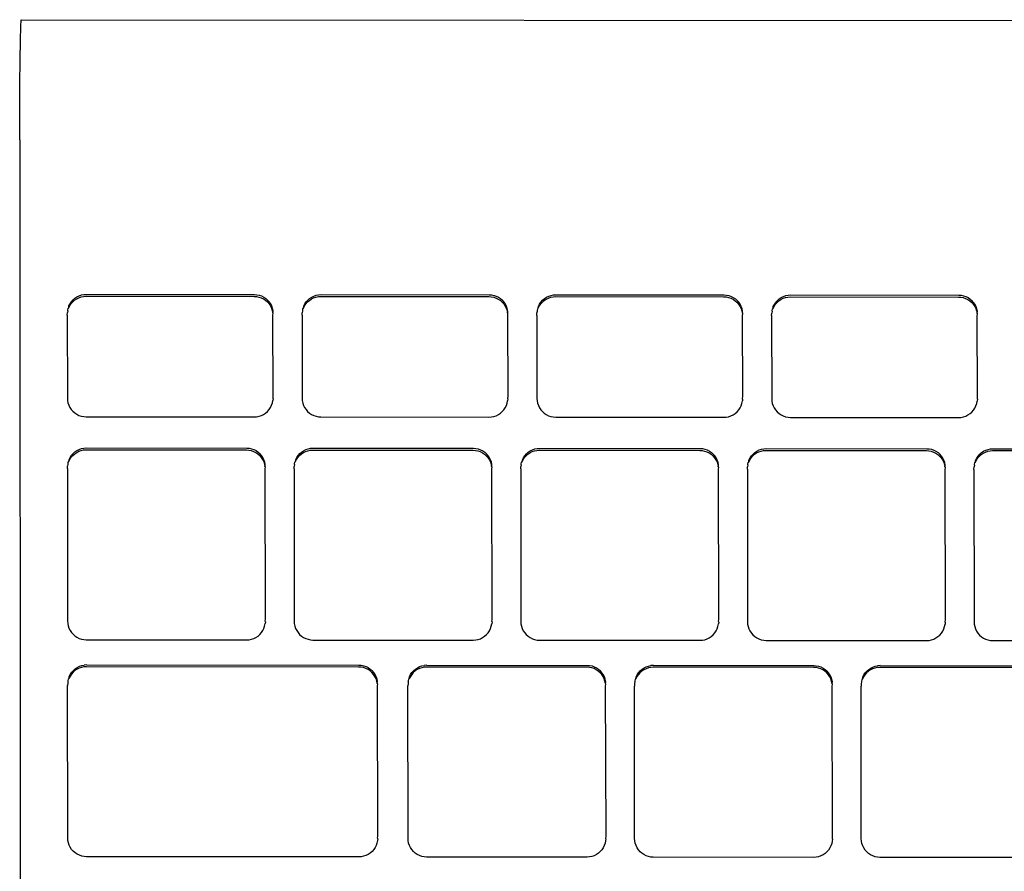
# Model space of a CAD drawing. Units: inches. Extents: x 7.8 to 76.6, y 9.5 to 28.7.
# Drawn here: x 12.6 to 15.8, y 13.7 to 16.5 of the extents above; entities that cross this region are included whole.
import ezdxf

# ---------------------------------------------------------------- set-up
doc = ezdxf.new("R2010")
doc.units = ezdxf.units.IN
doc.header["$MEASUREMENT"] = 0
doc.layers.add('Edges', color=7, linetype='Continuous')

# ---------------------------------------------------------------- blocks, each defined once
blk = doc.blocks.new('Apple Imac 21.5 Inch pl')
at = {"layer": 'Edges'}
for p, q in [((12.5935, 7.704), (12.5949, 7.7266)), ((12.5949, 7.7266), (23.5975, 7.7171)), ((12.5922, 7.6589), (12.5935, 7.704)), ((12.5912, 7.5943), (12.5922, 7.6589)), ((12.5904, 7.5146), (12.5912, 7.5943)), ((12.5899, 7.4253), (12.5904, 7.5146)), ((12.5898, 7.3323), (12.5899, 7.4253)), ((12.5898, 7.3323), (12.5937, 2.805)), ((12.7709, 6.8129), (12.7776, 6.8174)), ((12.7776, 6.8174), (12.7849, 6.821)), ((12.7841, 6.8148), (12.7917, 6.8174)), ((12.7849, 6.821), (12.7925, 6.8236)), ((12.7917, 6.8174), (12.7997, 6.819)), ((12.7925, 6.8236), (12.8005, 6.8251)), ((12.7997, 6.819), (12.8077, 6.8195)), ((12.8005, 6.8251), (12.8085, 6.8256)), ((12.8077, 6.8195), (13.359, 6.819)), ((12.8085, 6.8256), (13.3598, 6.8252)), ((13.359, 6.819), (13.367, 6.8185)), ((13.3598, 6.8252), (13.3678, 6.8246)), ((13.367, 6.8185), (13.375, 6.8169)), ((13.3678, 6.8246), (13.3758, 6.8231)), ((13.3758, 6.8231), (13.3834, 6.8205)), ((13.3834, 6.8205), (13.3907, 6.8169)), ((13.548, 6.8167), (13.5553, 6.8203)), ((13.5553, 6.8203), (13.5629, 6.8229)), ((13.5621, 6.8167), (13.57, 6.8183)), ((13.5629, 6.8229), (13.5708, 6.8245)), ((13.57, 6.8183), (13.5781, 6.8188)), ((13.5708, 6.8245), (13.5789, 6.825)), ((13.5781, 6.8188), (14.1293, 6.8184)), ((13.5789, 6.825), (14.1301, 6.8245)), ((14.1293, 6.8184), (14.1374, 6.8178)), ((14.1301, 6.8245), (14.1382, 6.824)), ((14.1374, 6.8178), (14.1453, 6.8162)), ((14.1382, 6.824), (14.1462, 6.8224)), ((14.1462, 6.8224), (14.1538, 6.8198)), ((14.1538, 6.8198), (14.1611, 6.8162)), ((14.3184, 6.8161), (14.3256, 6.8196)), ((14.3256, 6.8196), (14.3333, 6.8222)), ((14.3325, 6.8161), (14.3404, 6.8176)), ((14.3333, 6.8222), (14.3412, 6.8238)), ((14.3404, 6.8176), (14.3485, 6.8182)), ((14.3412, 6.8238), (14.3493, 6.8243)), ((14.3485, 6.8182), (14.8997, 6.8177)), ((14.3493, 6.8243), (14.9005, 6.8238)), ((14.8997, 6.8177), (14.9078, 6.8172)), ((14.9005, 6.8238), (14.9086, 6.8233)), ((14.9078, 6.8172), (14.9157, 6.8156)), ((14.9086, 6.8233), (14.9165, 6.8217)), ((14.9165, 6.8217), (14.9242, 6.8191)), ((14.9242, 6.8191), (14.9314, 6.8156)), ((15.0888, 6.8154), (15.096, 6.819)), ((15.096, 6.819), (15.1037, 6.8216)), ((15.1037, 6.8216), (15.1116, 6.8231)), ((15.1108, 6.817), (15.1189, 6.8175)), ((15.1116, 6.8231), (15.1197, 6.8237)), ((15.1189, 6.8175), (15.6701, 6.817)), ((15.1197, 6.8237), (15.6709, 6.8232)), ((15.6709, 6.8232), (15.679, 6.8226)), ((15.679, 6.8226), (15.6869, 6.8211)), ((15.6869, 6.8211), (15.6946, 6.8185)), ((15.6946, 6.8185), (15.7018, 6.8149)), ((12.7506, 6.7815), (12.7542, 6.7887)), ((12.7506, 6.7815), (12.7514, 6.7876)), ((12.7514, 6.7876), (12.755, 6.7949)), ((12.7542, 6.7887), (12.7587, 6.7954)), ((12.755, 6.7949), (12.7595, 6.8016)), ((12.7587, 6.7954), (12.764, 6.8015)), ((12.7595, 6.8016), (12.7648, 6.8076)), ((12.764, 6.8015), (12.7701, 6.8068)), ((12.7648, 6.8076), (12.7709, 6.8129)), ((12.7701, 6.8068), (12.7768, 6.8113)), ((12.7768, 6.8113), (12.7841, 6.8148)), ((13.375, 6.8169), (13.3826, 6.8143)), ((13.3826, 6.8143), (13.3899, 6.8107)), ((13.3899, 6.8107), (13.3966, 6.8062)), ((13.3907, 6.8169), (13.3974, 6.8124)), ((13.3966, 6.8062), (13.4027, 6.8009)), ((13.3974, 6.8124), (13.4035, 6.8071)), ((13.4027, 6.8009), (13.408, 6.7949)), ((13.4089, 6.801), (13.4035, 6.8071)), ((13.408, 6.7949), (13.4125, 6.7882)), ((13.4134, 6.7943), (13.4089, 6.801)), ((13.4125, 6.7882), (13.4161, 6.7809)), ((13.4169, 6.7871), (13.4134, 6.7943)), ((13.4195, 6.7794), (13.4169, 6.7871)), ((13.521, 6.7808), (13.5246, 6.7881)), ((13.521, 6.7808), (13.5218, 6.787)), ((13.5218, 6.787), (13.5254, 6.7942)), ((13.5246, 6.7881), (13.5291, 6.7948)), ((13.5254, 6.7942), (13.5299, 6.8009)), ((13.5291, 6.7948), (13.5344, 6.8008)), ((13.5299, 6.8009), (13.5352, 6.807)), ((13.5344, 6.8008), (13.5405, 6.8061)), ((13.5352, 6.807), (13.5413, 6.8123)), ((13.5405, 6.8061), (13.5472, 6.8106)), ((13.5413, 6.8123), (13.548, 6.8167)), ((13.5472, 6.8106), (13.5544, 6.8142)), ((13.5544, 6.8142), (13.5621, 6.8167)), ((14.1453, 6.8162), (14.153, 6.8136)), ((14.153, 6.8136), (14.1603, 6.8101)), ((14.1603, 6.8101), (14.167, 6.8056)), ((14.1611, 6.8162), (14.1678, 6.8117)), ((14.167, 6.8056), (14.1731, 6.8003)), ((14.1678, 6.8117), (14.1739, 6.8064)), ((14.1731, 6.8003), (14.1784, 6.7942)), ((14.1792, 6.8003), (14.1739, 6.8064)), ((14.1784, 6.7942), (14.1829, 6.7875)), ((14.1837, 6.7936), (14.1792, 6.8003)), ((14.1829, 6.7875), (14.1865, 6.7803)), ((14.1873, 6.7864), (14.1837, 6.7936)), ((14.1899, 6.7788), (14.1873, 6.7864)), ((14.2914, 6.7802), (14.2949, 6.7874)), ((14.2914, 6.7802), (14.2922, 6.7863)), ((14.2922, 6.7863), (14.2958, 6.7935)), ((14.2949, 6.7874), (14.2994, 6.7941)), ((14.2958, 6.7935), (14.3002, 6.8002)), ((14.2994, 6.7941), (14.3048, 6.8002)), ((14.3002, 6.8002), (14.3056, 6.8063)), ((14.3048, 6.8002), (14.3108, 6.8055)), ((14.3056, 6.8063), (14.3117, 6.8116)), ((14.3108, 6.8055), (14.3176, 6.8099)), ((14.3117, 6.8116), (14.3184, 6.8161)), ((14.3176, 6.8099), (14.3248, 6.8135)), ((14.3248, 6.8135), (14.3325, 6.8161)), ((14.9157, 6.8156), (14.9234, 6.813)), ((14.9234, 6.813), (14.9306, 6.8094)), ((14.9306, 6.8094), (14.9374, 6.8049)), ((14.9314, 6.8156), (14.9382, 6.8111)), ((14.9374, 6.8049), (14.9435, 6.7996)), ((14.9382, 6.8111), (14.9443, 6.8058)), ((14.9435, 6.7996), (14.9488, 6.7935)), ((14.9496, 6.7997), (14.9443, 6.8058)), ((14.9488, 6.7935), (14.9533, 6.7868)), ((14.9541, 6.793), (14.9496, 6.7997)), ((14.9533, 6.7868), (14.9569, 6.7796)), ((14.9577, 6.7857), (14.9541, 6.793)), ((14.9603, 6.7781), (14.9577, 6.7857)), ((15.0618, 6.7795), (15.0653, 6.7867)), ((15.0618, 6.7795), (15.0626, 6.7857)), ((15.0626, 6.7857), (15.0661, 6.7929)), ((15.0653, 6.7867), (15.0698, 6.7934)), ((15.0661, 6.7929), (15.0706, 6.7996)), ((15.0698, 6.7934), (15.0751, 6.7995)), ((15.0706, 6.7996), (15.076, 6.8056)), ((15.0751, 6.7995), (15.0812, 6.8048)), ((15.076, 6.8056), (15.082, 6.811)), ((15.0812, 6.8048), (15.0879, 6.8093)), ((15.082, 6.811), (15.0888, 6.8154)), ((15.0879, 6.8093), (15.0952, 6.8128)), ((15.0952, 6.8128), (15.1029, 6.8154)), ((15.1029, 6.8154), (15.1108, 6.817)), ((15.6701, 6.817), (15.6782, 6.8165)), ((15.6782, 6.8165), (15.6861, 6.8149)), ((15.6861, 6.8149), (15.6938, 6.8123)), ((15.6938, 6.8123), (15.701, 6.8088)), ((15.701, 6.8088), (15.7077, 6.8043)), ((15.7018, 6.8149), (15.7086, 6.8104)), ((15.7077, 6.8043), (15.7138, 6.7989)), ((15.7086, 6.8104), (15.7146, 6.8051)), ((15.7138, 6.7989), (15.7192, 6.7929)), ((15.72, 6.799), (15.7146, 6.8051)), ((15.7192, 6.7929), (15.7237, 6.7862)), ((15.7245, 6.7923), (15.72, 6.799)), ((15.7237, 6.7862), (15.7273, 6.7789)), ((15.7281, 6.7851), (15.7245, 6.7923)), ((15.7307, 6.7775), (15.7281, 6.7851)), ((12.7459, 6.7579), (12.7465, 6.766)), ((12.7459, 6.7579), (12.7462, 6.4859)), ((12.7473, 6.7721), (12.7465, 6.766)), ((12.7473, 6.7721), (12.748, 6.7739)), ((12.748, 6.7739), (12.7488, 6.78)), ((12.7488, 6.78), (12.7506, 6.7815)), ((13.4161, 6.7809), (13.4187, 6.7733)), ((13.4187, 6.7733), (13.4203, 6.7654)), ((13.4211, 6.7715), (13.4195, 6.7794)), ((13.4203, 6.7654), (13.4211, 6.7715)), ((13.4217, 6.7635), (13.4203, 6.7654)), ((13.4209, 6.7573), (13.4217, 6.7635)), ((13.4219, 6.4915), (13.4209, 6.7573)), ((13.5163, 6.7572), (13.5168, 6.7653)), ((13.5163, 6.7572), (13.5165, 6.4853)), ((13.5176, 6.7714), (13.5168, 6.7653)), ((13.5176, 6.7714), (13.5184, 6.7732)), ((13.5184, 6.7732), (13.5192, 6.7793)), ((13.5192, 6.7793), (13.521, 6.7808)), ((14.1865, 6.7803), (14.1891, 6.7726)), ((14.1891, 6.7726), (14.1907, 6.7647)), ((14.1915, 6.7709), (14.1899, 6.7788)), ((14.1907, 6.7647), (14.1915, 6.7709)), ((14.192, 6.7628), (14.1907, 6.7647)), ((14.1912, 6.7567), (14.192, 6.7628)), ((14.1923, 6.4908), (14.1912, 6.7567)), ((14.2867, 6.7566), (14.2872, 6.7646)), ((14.2867, 6.7566), (14.2869, 6.4846)), ((14.288, 6.7708), (14.2872, 6.7646)), ((14.288, 6.7708), (14.2888, 6.7725)), ((14.2888, 6.7725), (14.2896, 6.7787)), ((14.2896, 6.7787), (14.2914, 6.7802)), ((14.9569, 6.7796), (14.9595, 6.772)), ((14.9595, 6.772), (14.9611, 6.7641)), ((14.9619, 6.7702), (14.9603, 6.7781)), ((14.9611, 6.7641), (14.9619, 6.7702)), ((14.9624, 6.7622), (14.9611, 6.7641)), ((14.9616, 6.756), (14.9624, 6.7622)), ((14.9627, 6.4902), (14.9616, 6.756)), ((15.0571, 6.7559), (15.0576, 6.764)), ((15.0571, 6.7559), (15.0573, 6.4839)), ((15.0584, 6.7701), (15.0576, 6.764)), ((15.0584, 6.7701), (15.0592, 6.7719)), ((15.0592, 6.7719), (15.06, 6.778)), ((15.06, 6.778), (15.0618, 6.7795)), ((15.7273, 6.7789), (15.7299, 6.7713)), ((15.7299, 6.7713), (15.7314, 6.7634)), ((15.7323, 6.7695), (15.7307, 6.7775)), ((15.7314, 6.7634), (15.7323, 6.7695)), ((15.7328, 6.7615), (15.7314, 6.7634)), ((15.732, 6.7553), (15.7328, 6.7615)), ((15.733, 6.4895), (15.732, 6.7553)), ((12.7462, 6.4859), (12.7467, 6.4779)), ((12.7467, 6.4779), (12.7483, 6.47)), ((12.7483, 6.47), (12.7509, 6.4623)), ((12.7509, 6.4623), (12.7545, 6.4551)), ((13.4128, 6.4545), (13.4164, 6.4618)), ((13.4164, 6.4618), (13.419, 6.4694)), ((13.419, 6.4694), (13.4206, 6.4773)), ((13.4214, 6.4834), (13.4206, 6.4773)), ((13.4211, 6.4853), (13.4219, 6.4915)), ((13.4214, 6.4834), (13.4211, 6.4853)), ((13.5165, 6.4853), (13.5171, 6.4772)), ((13.5171, 6.4772), (13.5187, 6.4693)), ((13.5187, 6.4693), (13.5213, 6.4617)), ((13.5213, 6.4617), (13.5249, 6.4544)), ((14.1868, 6.4611), (14.1894, 6.4687)), ((14.1894, 6.4687), (14.1909, 6.4766)), ((14.1918, 6.4828), (14.1909, 6.4766)), ((14.1915, 6.4847), (14.1923, 6.4908)), ((14.1918, 6.4828), (14.1915, 6.4847)), ((14.2869, 6.4846), (14.2875, 6.4766)), ((14.2875, 6.4766), (14.289, 6.4686)), ((14.289, 6.4686), (14.2917, 6.461)), ((14.9572, 6.4604), (14.9597, 6.4681)), ((14.9597, 6.4681), (14.9613, 6.476)), ((14.9621, 6.4821), (14.9613, 6.476)), ((14.9618, 6.484), (14.9627, 6.4902)), ((14.9621, 6.4821), (14.9618, 6.484)), ((15.0573, 6.4839), (15.0578, 6.4759)), ((15.0578, 6.4759), (15.0594, 6.468)), ((15.0594, 6.468), (15.062, 6.4604)), ((15.7275, 6.4598), (15.7301, 6.4674)), ((15.7301, 6.4674), (15.7317, 6.4753)), ((15.7325, 6.4815), (15.7317, 6.4753)), ((15.7322, 6.4834), (15.733, 6.4895)), ((15.7325, 6.4815), (15.7322, 6.4834)), ((12.7545, 6.4551), (12.759, 6.4484)), ((12.759, 6.4484), (12.7643, 6.4423)), ((12.7643, 6.4423), (12.7704, 6.437)), ((12.7704, 6.437), (12.7771, 6.4325)), ((12.7771, 6.4325), (12.7844, 6.4289)), ((13.383, 6.4284), (13.3902, 6.432)), ((13.3902, 6.432), (13.3969, 6.4365)), ((13.3969, 6.4365), (13.403, 6.4418)), ((13.403, 6.4418), (13.4083, 6.4478)), ((13.4083, 6.4478), (13.4128, 6.4545)), ((13.5249, 6.4544), (13.5294, 6.4477)), ((13.5294, 6.4477), (13.5347, 6.4417)), ((13.5347, 6.4417), (13.5408, 6.4363)), ((13.5408, 6.4363), (13.5475, 6.4319)), ((13.5475, 6.4319), (13.5548, 6.4283)), ((14.1533, 6.4278), (14.1606, 6.4313)), ((14.1606, 6.4313), (14.1673, 6.4358)), ((14.1673, 6.4358), (14.1734, 6.4411)), ((14.1734, 6.4411), (14.1787, 6.4472)), ((14.1787, 6.4472), (14.1832, 6.4539)), ((14.1832, 6.4539), (14.1868, 6.4611)), ((14.2917, 6.461), (14.2952, 6.4538)), ((14.2952, 6.4538), (14.2997, 6.4471)), ((14.2997, 6.4471), (14.3051, 6.441)), ((14.3051, 6.441), (14.3112, 6.4357)), ((14.3112, 6.4357), (14.3179, 6.4312)), ((14.3179, 6.4312), (14.3252, 6.4276)), ((14.9237, 6.4271), (14.931, 6.4307)), ((14.931, 6.4307), (14.9377, 6.4351)), ((14.9377, 6.4351), (14.9438, 6.4405)), ((14.9438, 6.4405), (14.9491, 6.4465)), ((14.9491, 6.4465), (14.9536, 6.4532)), ((14.9536, 6.4532), (14.9572, 6.4604)), ((15.062, 6.4604), (15.0656, 6.4531)), ((15.0656, 6.4531), (15.0701, 6.4464)), ((15.0701, 6.4464), (15.0755, 6.4403)), ((15.0755, 6.4403), (15.0815, 6.435)), ((15.0815, 6.435), (15.0883, 6.4305)), ((15.0883, 6.4305), (15.0955, 6.427)), ((15.6941, 6.4265), (15.7013, 6.43)), ((15.7013, 6.43), (15.7081, 6.4345)), ((15.7081, 6.4345), (15.7141, 6.4398)), ((15.7141, 6.4398), (15.7195, 6.4459)), ((15.7195, 6.4459), (15.724, 6.4526)), ((15.724, 6.4526), (15.7275, 6.4598)), ((12.7844, 6.4289), (12.7921, 6.4264)), ((12.7921, 6.4264), (12.8, 6.4248)), ((12.8, 6.4248), (12.8081, 6.4242)), ((12.8081, 6.4242), (13.3593, 6.4238)), ((13.3593, 6.4238), (13.3674, 6.4243)), ((13.3674, 6.4243), (13.3753, 6.4259)), ((13.3753, 6.4259), (13.383, 6.4284)), ((13.5548, 6.4283), (13.5624, 6.4257)), ((13.5624, 6.4257), (13.5704, 6.4241)), ((13.5704, 6.4241), (13.5784, 6.4236)), ((13.5784, 6.4236), (14.1297, 6.4231)), ((14.1297, 6.4231), (14.1377, 6.4236)), ((14.1377, 6.4236), (14.1457, 6.4252)), ((14.1457, 6.4252), (14.1533, 6.4278)), ((14.3252, 6.4276), (14.3328, 6.425)), ((14.3328, 6.425), (14.3407, 6.4235)), ((14.3407, 6.4235), (14.3488, 6.4229)), ((14.3488, 6.4229), (14.9001, 6.4224)), ((14.9001, 6.4224), (14.9081, 6.423)), ((14.9081, 6.423), (14.9161, 6.4245)), ((14.9161, 6.4245), (14.9237, 6.4271)), ((15.0955, 6.427), (15.1032, 6.4244)), ((15.1032, 6.4244), (15.1111, 6.4228)), ((15.1111, 6.4228), (15.1192, 6.4223)), ((15.1192, 6.4223), (15.6704, 6.4218)), ((15.6704, 6.4218), (15.6785, 6.4223)), ((15.6785, 6.4223), (15.6864, 6.4239)), ((15.6864, 6.4239), (15.6941, 6.4265)), ((12.7598, 6.2978), (12.7651, 6.3038)), ((12.7643, 6.2977), (12.7703, 6.303)), ((12.7651, 6.3038), (12.7711, 6.3092)), ((12.7703, 6.303), (12.7769, 6.3075)), ((12.7711, 6.3092), (12.7778, 6.3136)), ((12.7769, 6.3075), (12.7841, 6.311)), ((12.7778, 6.3136), (12.7849, 6.3172)), ((12.7841, 6.311), (12.7917, 6.3136)), ((12.7849, 6.3172), (12.7925, 6.3198)), ((12.7917, 6.3136), (12.7996, 6.3152)), ((12.7925, 6.3198), (12.8004, 6.3213)), ((12.7996, 6.3152), (12.8076, 6.3157)), ((12.8004, 6.3213), (12.8084, 6.3219)), ((12.8076, 6.3157), (13.334, 6.3153)), ((12.8084, 6.3219), (13.3348, 6.3214)), ((13.334, 6.3153), (13.342, 6.3147)), ((13.3348, 6.3214), (13.3428, 6.3209)), ((13.342, 6.3147), (13.3498, 6.3131)), ((13.3428, 6.3209), (13.3506, 6.3193)), ((13.3498, 6.3131), (13.3574, 6.3105)), ((13.3506, 6.3193), (13.3582, 6.3167)), ((13.3574, 6.3105), (13.3646, 6.307)), ((13.3582, 6.3167), (13.3654, 6.3131)), ((13.3646, 6.307), (13.3713, 6.3025)), ((13.3654, 6.3131), (13.3721, 6.3086)), ((13.3713, 6.3025), (13.3773, 6.2972)), ((13.3721, 6.3086), (13.3781, 6.3033)), ((13.3834, 6.2973), (13.3781, 6.3033)), ((13.5035, 6.2971), (13.5088, 6.3032)), ((13.508, 6.2971), (13.514, 6.3024)), ((13.5088, 6.3032), (13.5148, 6.3085)), ((13.514, 6.3024), (13.5206, 6.3068)), ((13.5148, 6.3085), (13.5215, 6.313)), ((13.5206, 6.3068), (13.5278, 6.3104)), ((13.5215, 6.313), (13.5286, 6.3165)), ((13.5278, 6.3104), (13.5354, 6.313)), ((13.5286, 6.3165), (13.5362, 6.3191)), ((13.5354, 6.313), (13.5433, 6.3146)), ((13.5362, 6.3191), (13.5441, 6.3207)), ((13.5433, 6.3146), (13.5513, 6.3151)), ((13.5441, 6.3207), (13.5521, 6.3212)), ((13.5513, 6.3151), (14.0777, 6.3146)), ((13.5521, 6.3212), (14.0785, 6.3208)), ((14.0777, 6.3146), (14.0857, 6.3141)), ((14.0785, 6.3208), (14.0865, 6.3202)), ((14.0857, 6.3141), (14.0935, 6.3125)), ((14.0865, 6.3202), (14.0943, 6.3187)), ((14.0935, 6.3125), (14.1011, 6.3099)), ((14.0943, 6.3187), (14.1019, 6.3161)), ((14.1011, 6.3099), (14.1083, 6.3063)), ((14.1019, 6.3161), (14.1091, 6.3125)), ((14.1083, 6.3063), (14.115, 6.3019)), ((14.1091, 6.3125), (14.1158, 6.308)), ((14.115, 6.3019), (14.121, 6.2965)), ((14.1158, 6.308), (14.1218, 6.3027)), ((14.1271, 6.2966), (14.1218, 6.3027)), ((14.2472, 6.2965), (14.2525, 6.3026)), ((14.2517, 6.2964), (14.2577, 6.3017)), ((14.2525, 6.3026), (14.2585, 6.3079)), ((14.2577, 6.3017), (14.2643, 6.3062)), ((14.2585, 6.3079), (14.2651, 6.3124)), ((14.2643, 6.3062), (14.2715, 6.3098)), ((14.2651, 6.3124), (14.2723, 6.3159)), ((14.2715, 6.3098), (14.2791, 6.3123)), ((14.2723, 6.3159), (14.2799, 6.3185)), ((14.2791, 6.3123), (14.287, 6.3139)), ((14.2799, 6.3185), (14.2878, 6.3201)), ((14.287, 6.3139), (14.295, 6.3144)), ((14.2878, 6.3201), (14.2958, 6.3206)), ((14.295, 6.3144), (14.8214, 6.314)), ((14.2958, 6.3206), (14.8222, 6.3201)), ((14.8214, 6.314), (14.8294, 6.3135)), ((14.8222, 6.3201), (14.8302, 6.3196)), ((14.8294, 6.3135), (14.8372, 6.3119)), ((14.8302, 6.3196), (14.838, 6.318)), ((14.8372, 6.3119), (14.8448, 6.3093)), ((14.838, 6.318), (14.8456, 6.3154)), ((14.8448, 6.3093), (14.852, 6.3057)), ((14.8456, 6.3154), (14.8528, 6.3118)), ((14.852, 6.3057), (14.8587, 6.3012)), ((14.8528, 6.3118), (14.8595, 6.3074)), ((14.8587, 6.3012), (14.8647, 6.2959)), ((14.8595, 6.3074), (14.8655, 6.302)), ((14.8708, 6.296), (14.8655, 6.302)), ((14.9909, 6.2959), (14.9962, 6.3019)), ((14.9954, 6.2958), (15.0014, 6.3011)), ((14.9962, 6.3019), (15.0022, 6.3072)), ((15.0014, 6.3011), (15.008, 6.3056)), ((15.0022, 6.3072), (15.0088, 6.3117)), ((15.008, 6.3056), (15.0152, 6.3091)), ((15.0088, 6.3117), (15.016, 6.3153)), ((15.0152, 6.3091), (15.0228, 6.3117)), ((15.016, 6.3153), (15.0236, 6.3179)), ((15.0228, 6.3117), (15.0307, 6.3133)), ((15.0236, 6.3179), (15.0315, 6.3194)), ((15.0307, 6.3133), (15.0386, 6.3138)), ((15.0315, 6.3194), (15.0395, 6.3199)), ((15.0386, 6.3138), (15.5651, 6.3133)), ((15.0395, 6.3199), (15.5659, 6.3195)), ((15.5651, 6.3133), (15.5731, 6.3128)), ((15.5659, 6.3195), (15.5739, 6.319)), ((15.5731, 6.3128), (15.5809, 6.3112)), ((15.5739, 6.319), (15.5817, 6.3174)), ((15.5809, 6.3112), (15.5885, 6.3086)), ((15.5817, 6.3174), (15.5893, 6.3148)), ((15.5885, 6.3086), (15.5957, 6.3051)), ((15.5893, 6.3148), (15.5965, 6.3112)), ((15.5957, 6.3051), (15.6024, 6.3006)), ((15.5965, 6.3112), (15.6032, 6.3067)), ((15.6024, 6.3006), (15.6084, 6.2953)), ((15.6032, 6.3067), (15.6092, 6.3014)), ((15.6145, 6.2953), (15.6092, 6.3014)), ((15.7346, 6.2952), (15.7399, 6.3013)), ((15.7391, 6.2951), (15.7451, 6.3005)), ((15.7399, 6.3013), (15.7459, 6.3066)), ((15.7451, 6.3005), (15.7517, 6.3049)), ((15.7459, 6.3066), (15.7525, 6.3111)), ((15.7517, 6.3049), (15.7589, 6.3085)), ((15.7525, 6.3111), (15.7597, 6.3146)), ((15.7589, 6.3085), (15.7665, 6.3111)), ((15.7597, 6.3146), (15.7673, 6.3172)), ((15.7665, 6.3111), (15.7744, 6.3126)), ((15.7673, 6.3172), (15.7752, 6.3188)), ((15.7744, 6.3126), (15.7823, 6.3132)), ((15.7752, 6.3188), (15.7832, 6.3193)), ((15.7823, 6.3132), (16.3088, 6.3127)), ((15.7832, 6.3193), (16.3096, 6.3189)), ((12.7477, 6.2683), (12.7469, 6.2622)), ((12.7477, 6.2683), (12.7484, 6.2701)), ((12.7484, 6.2701), (12.7493, 6.2762)), ((12.7493, 6.2762), (12.751, 6.2777)), ((12.751, 6.2777), (12.7545, 6.2849)), ((12.751, 6.2777), (12.7518, 6.2839)), ((12.7518, 6.2839), (12.7554, 6.2911)), ((12.7545, 6.2849), (12.759, 6.2916)), ((12.7554, 6.2911), (12.7598, 6.2978)), ((12.759, 6.2916), (12.7643, 6.2977)), ((13.3773, 6.2972), (13.3826, 6.2911)), ((13.3826, 6.2911), (13.387, 6.2844)), ((13.3879, 6.2905), (13.3834, 6.2973)), ((13.387, 6.2844), (13.3906, 6.2772)), ((13.3914, 6.2833), (13.3879, 6.2905)), ((13.3906, 6.2772), (13.3932, 6.2695)), ((13.394, 6.2757), (13.3914, 6.2833)), ((13.3932, 6.2695), (13.3947, 6.2616)), ((13.3956, 6.2678), (13.394, 6.2757)), ((13.4914, 6.2677), (13.4921, 6.2694)), ((13.4921, 6.2694), (13.493, 6.2756)), ((13.493, 6.2756), (13.4947, 6.2771)), ((13.4947, 6.2771), (13.4982, 6.2843)), ((13.4947, 6.2771), (13.4955, 6.2832)), ((13.4955, 6.2832), (13.4991, 6.2905)), ((13.4982, 6.2843), (13.5027, 6.291)), ((13.4991, 6.2905), (13.5035, 6.2971)), ((13.5027, 6.291), (13.508, 6.2971)), ((14.121, 6.2965), (14.1263, 6.2905)), ((14.1263, 6.2905), (14.1307, 6.2838)), ((14.1315, 6.2899), (14.1271, 6.2966)), ((14.1307, 6.2838), (14.1343, 6.2765)), ((14.1351, 6.2827), (14.1315, 6.2899)), ((14.1343, 6.2765), (14.1369, 6.2689)), ((14.1377, 6.275), (14.1351, 6.2827)), ((14.1369, 6.2689), (14.1384, 6.261)), ((14.1392, 6.2671), (14.1377, 6.275)), ((14.2351, 6.267), (14.2358, 6.2688)), ((14.2358, 6.2688), (14.2366, 6.275)), ((14.2366, 6.275), (14.2384, 6.2764)), ((14.2384, 6.2764), (14.2419, 6.2837)), ((14.2384, 6.2764), (14.2392, 6.2826)), ((14.2392, 6.2826), (14.2428, 6.2898)), ((14.2419, 6.2837), (14.2464, 6.2904)), ((14.2428, 6.2898), (14.2472, 6.2965)), ((14.2464, 6.2904), (14.2517, 6.2964)), ((14.8647, 6.2959), (14.87, 6.2898)), ((14.87, 6.2898), (14.8744, 6.2831)), ((14.8752, 6.2893), (14.8708, 6.296)), ((14.8744, 6.2831), (14.878, 6.2759)), ((14.8788, 6.282), (14.8752, 6.2893)), ((14.878, 6.2759), (14.8806, 6.2683)), ((14.8814, 6.2744), (14.8788, 6.282)), ((14.8806, 6.2683), (14.8821, 6.2603)), ((14.8829, 6.2665), (14.8814, 6.2744)), ((14.9788, 6.2664), (14.9795, 6.2682)), ((14.9795, 6.2682), (14.9803, 6.2743)), ((14.9803, 6.2743), (14.9821, 6.2758)), ((14.9821, 6.2758), (14.9856, 6.283)), ((14.9821, 6.2758), (14.9829, 6.2819)), ((14.9829, 6.2819), (14.9865, 6.2892)), ((14.9856, 6.283), (14.9901, 6.2897)), ((14.9865, 6.2892), (14.9909, 6.2959)), ((14.9901, 6.2897), (14.9954, 6.2958)), ((15.6084, 6.2953), (15.6137, 6.2892)), ((15.6137, 6.2892), (15.6181, 6.2825)), ((15.6189, 6.2886), (15.6145, 6.2953)), ((15.6181, 6.2825), (15.6217, 6.2753)), ((15.6225, 6.2814), (15.6189, 6.2886)), ((15.6217, 6.2753), (15.6243, 6.2676)), ((15.6251, 6.2738), (15.6225, 6.2814)), ((15.6266, 6.2659), (15.6251, 6.2738)), ((15.7232, 6.2675), (15.724, 6.2737)), ((15.724, 6.2737), (15.7258, 6.2752)), ((15.7258, 6.2752), (15.7293, 6.2824)), ((15.7258, 6.2752), (15.7266, 6.2813)), ((15.7266, 6.2813), (15.7302, 6.2885)), ((15.7293, 6.2824), (15.7338, 6.2891)), ((15.7302, 6.2885), (15.7346, 6.2952)), ((15.7338, 6.2891), (15.7391, 6.2951)), ((12.7464, 6.2541), (12.7469, 6.2622)), ((12.7464, 6.2541), (12.7468, 5.7544)), ((13.3947, 6.2616), (13.3956, 6.2678)), ((13.3961, 6.2597), (13.3947, 6.2616)), ((13.3953, 6.2536), (13.3961, 6.2597)), ((13.3965, 5.76), (13.3953, 6.2536)), ((13.4901, 6.2535), (13.4906, 6.2615)), ((13.4901, 6.2535), (13.4905, 5.7537)), ((13.4914, 6.2677), (13.4906, 6.2615)), ((14.1384, 6.261), (14.1392, 6.2671)), ((14.1398, 6.2591), (14.1384, 6.261)), ((14.139, 6.2529), (14.1398, 6.2591)), ((14.1402, 5.7593), (14.139, 6.2529)), ((14.2338, 6.2529), (14.2343, 6.2609)), ((14.2338, 6.2529), (14.2342, 5.7531)), ((14.2351, 6.267), (14.2343, 6.2609)), ((14.8821, 6.2603), (14.8829, 6.2665)), ((14.8835, 6.2584), (14.8821, 6.2603)), ((14.8827, 6.2523), (14.8835, 6.2584)), ((14.8839, 5.7587), (14.8827, 6.2523)), ((14.9775, 6.2522), (14.978, 6.2603)), ((14.9775, 6.2522), (14.9779, 5.7525)), ((14.9788, 6.2664), (14.978, 6.2603)), ((15.6243, 6.2676), (15.6258, 6.2597)), ((15.6258, 6.2597), (15.6266, 6.2659)), ((15.6272, 6.2578), (15.6258, 6.2597)), ((15.6264, 6.2517), (15.6272, 6.2578)), ((15.6276, 5.758), (15.6264, 6.2517)), ((15.7212, 6.2516), (15.7217, 6.2596)), ((15.7212, 6.2516), (15.7216, 5.7518)), ((15.7225, 6.2658), (15.7217, 6.2596)), ((15.7225, 6.2658), (15.7232, 6.2675)), ((12.7468, 5.7544), (12.7473, 5.7463)), ((13.396, 5.7519), (13.3952, 5.7458)), ((13.3957, 5.7538), (13.3965, 5.76)), ((13.396, 5.7519), (13.3957, 5.7538)), ((13.4905, 5.7537), (13.491, 5.7457)), ((14.1397, 5.7513), (14.1389, 5.7451)), ((14.1394, 5.7532), (14.1402, 5.7593)), ((14.1397, 5.7513), (14.1394, 5.7532)), ((14.2342, 5.7531), (14.2347, 5.7451)), ((14.8831, 5.7525), (14.8839, 5.7587)), ((14.8834, 5.7506), (14.8831, 5.7525)), ((14.9779, 5.7525), (14.9784, 5.7444)), ((15.6268, 5.7519), (15.6276, 5.758)), ((15.6271, 5.75), (15.6268, 5.7519)), ((15.7216, 5.7518), (15.7221, 5.7438)), ((12.7473, 5.7463), (12.7489, 5.7384)), ((12.7489, 5.7384), (12.7515, 5.7308)), ((12.7515, 5.7308), (12.755, 5.7235)), ((12.755, 5.7235), (12.7595, 5.7168)), ((13.3831, 5.7163), (13.3875, 5.723)), ((13.3875, 5.723), (13.3911, 5.7302)), ((13.3911, 5.7302), (13.3936, 5.7379)), ((13.3936, 5.7379), (13.3952, 5.7458)), ((13.491, 5.7457), (13.4926, 5.7378)), ((13.4926, 5.7378), (13.4952, 5.7301)), ((13.4952, 5.7301), (13.4987, 5.7229)), ((13.4987, 5.7229), (13.5032, 5.7162)), ((14.1268, 5.7157), (14.1312, 5.7224)), ((14.1312, 5.7224), (14.1348, 5.7296)), ((14.1348, 5.7296), (14.1373, 5.7372)), ((14.1373, 5.7372), (14.1389, 5.7451)), ((14.2347, 5.7451), (14.2363, 5.7371)), ((14.2363, 5.7371), (14.2389, 5.7295)), ((14.2389, 5.7295), (14.2424, 5.7223)), ((14.2424, 5.7223), (14.2469, 5.7156)), ((14.8705, 5.715), (14.8749, 5.7217)), ((14.8749, 5.7217), (14.8785, 5.729)), ((14.8785, 5.729), (14.881, 5.7366)), ((14.881, 5.7366), (14.8826, 5.7445)), ((14.8834, 5.7506), (14.8826, 5.7445)), ((14.9784, 5.7444), (14.98, 5.7365)), ((14.98, 5.7365), (14.9826, 5.7289)), ((14.9826, 5.7289), (14.9861, 5.7216)), ((14.9861, 5.7216), (14.9906, 5.7149)), ((15.6142, 5.7144), (15.6186, 5.7211)), ((15.6186, 5.7211), (15.6222, 5.7283)), ((15.6222, 5.7283), (15.6247, 5.736)), ((15.6247, 5.736), (15.6263, 5.7439)), ((15.6271, 5.75), (15.6263, 5.7439)), ((15.7221, 5.7438), (15.7237, 5.7359)), ((15.7237, 5.7359), (15.7263, 5.7282)), ((15.7263, 5.7282), (15.7298, 5.721)), ((15.7298, 5.721), (15.7343, 5.7143)), ((12.7595, 5.7168), (12.7648, 5.7108)), ((12.7648, 5.7108), (12.7708, 5.7055)), ((12.7708, 5.7055), (12.7775, 5.701)), ((12.7775, 5.701), (12.7847, 5.6974)), ((12.7847, 5.6974), (12.7922, 5.6948)), ((12.7922, 5.6948), (12.8001, 5.6932)), ((12.8001, 5.6932), (12.8081, 5.6927)), ((12.8081, 5.6927), (13.3345, 5.6922)), ((13.3345, 5.6922), (13.3425, 5.6928)), ((13.3425, 5.6928), (13.3504, 5.6943)), ((13.3504, 5.6943), (13.358, 5.6969)), ((13.358, 5.6969), (13.3651, 5.7005)), ((13.3651, 5.7005), (13.3718, 5.7049)), ((13.3718, 5.7049), (13.3778, 5.7103)), ((13.3778, 5.7103), (13.3831, 5.7163)), ((13.5032, 5.7162), (13.5085, 5.7101)), ((13.5085, 5.7101), (13.5145, 5.7048)), ((13.5145, 5.7048), (13.5212, 5.7003)), ((13.5212, 5.7003), (13.5284, 5.6968)), ((13.5284, 5.6968), (13.5359, 5.6942)), ((13.5359, 5.6942), (13.5438, 5.6926)), ((13.5438, 5.6926), (13.5518, 5.692)), ((13.5518, 5.692), (14.0782, 5.6916)), ((14.0782, 5.6916), (14.0862, 5.6921)), ((14.0862, 5.6921), (14.0941, 5.6937)), ((14.0941, 5.6937), (14.1016, 5.6963)), ((14.1016, 5.6963), (14.1088, 5.6998)), ((14.1088, 5.6998), (14.1155, 5.7043)), ((14.1155, 5.7043), (14.1215, 5.7096)), ((14.1215, 5.7096), (14.1268, 5.7157)), ((14.2469, 5.7156), (14.2522, 5.7095)), ((14.2522, 5.7095), (14.2582, 5.7042)), ((14.2582, 5.7042), (14.2649, 5.6997)), ((14.2649, 5.6997), (14.2721, 5.6961)), ((14.2721, 5.6961), (14.2796, 5.6935)), ((14.2796, 5.6935), (14.2875, 5.6919)), ((14.2875, 5.6919), (14.2955, 5.6914)), ((14.2955, 5.6914), (14.8219, 5.691)), ((14.8219, 5.691), (14.8299, 5.6915)), ((14.8299, 5.6915), (14.8378, 5.693)), ((14.8378, 5.693), (14.8453, 5.6956)), ((14.8453, 5.6956), (14.8525, 5.6992)), ((14.8525, 5.6992), (14.8592, 5.7037)), ((14.8592, 5.7037), (14.8652, 5.709)), ((14.8652, 5.709), (14.8705, 5.715)), ((14.9906, 5.7149), (14.9959, 5.7089)), ((14.9959, 5.7089), (15.0019, 5.7035)), ((15.0019, 5.7035), (15.0086, 5.6991)), ((15.0086, 5.6991), (15.0157, 5.6955)), ((15.0157, 5.6955), (15.0233, 5.6929)), ((15.0233, 5.6929), (15.0312, 5.6913)), ((15.0312, 5.6913), (15.0392, 5.6908)), ((15.0392, 5.6908), (15.5656, 5.6903)), ((15.5656, 5.6903), (15.5736, 5.6908)), ((15.5736, 5.6908), (15.5815, 5.6924)), ((15.5815, 5.6924), (15.589, 5.695)), ((15.589, 5.695), (15.5962, 5.6986)), ((15.5962, 5.6986), (15.6029, 5.703)), ((15.6029, 5.703), (15.6089, 5.7083)), ((15.6089, 5.7083), (15.6142, 5.7144)), ((15.7343, 5.7143), (15.7396, 5.7082)), ((15.7396, 5.7082), (15.7456, 5.7029)), ((15.7456, 5.7029), (15.7523, 5.6984)), ((15.7523, 5.6984), (15.7594, 5.6948)), ((15.7594, 5.6948), (15.767, 5.6922)), ((15.767, 5.6922), (15.7749, 5.6907)), ((15.7749, 5.6907), (15.7829, 5.6901)), ((15.7829, 5.6901), (16.3093, 5.6897)), ((12.7605, 5.5863), (12.7659, 5.5923)), ((12.7711, 5.5915), (12.7651, 5.5862)), ((12.7659, 5.5923), (12.7719, 5.5976)), ((12.7779, 5.596), (12.7711, 5.5915)), ((12.7719, 5.5976), (12.7787, 5.6021)), ((12.7851, 5.5995), (12.7779, 5.596)), ((12.7787, 5.6021), (12.7859, 5.6057)), ((12.7928, 5.6021), (12.7851, 5.5995)), ((12.7859, 5.6057), (12.7936, 5.6083)), ((12.8007, 5.6037), (12.7928, 5.6021)), ((12.7936, 5.6083), (12.8015, 5.6098)), ((12.8088, 5.6042), (12.8007, 5.6037)), ((12.8096, 5.6103), (12.8015, 5.6098)), ((13.7018, 5.6034), (12.8088, 5.6042)), ((12.8096, 5.6103), (13.7026, 5.6096)), ((13.7099, 5.6029), (13.7018, 5.6034)), ((13.7026, 5.6096), (13.7107, 5.609)), ((13.7178, 5.6013), (13.7099, 5.6029)), ((13.7107, 5.609), (13.7187, 5.6075)), ((13.7255, 5.5987), (13.7178, 5.6013)), ((13.7187, 5.6075), (13.7263, 5.6049)), ((13.7328, 5.5951), (13.7255, 5.5987)), ((13.7263, 5.6049), (13.7336, 5.6013)), ((13.7395, 5.5907), (13.7328, 5.5951)), ((13.7336, 5.6013), (13.7403, 5.5968)), ((13.7456, 5.5853), (13.7395, 5.5907)), ((13.7403, 5.5968), (13.7464, 5.5915)), ((13.7517, 5.5854), (13.7464, 5.5915)), ((13.877, 5.5853), (13.8822, 5.5914)), ((13.8874, 5.5905), (13.8814, 5.5852)), ((13.8822, 5.5914), (13.8882, 5.5967)), ((13.8941, 5.595), (13.8874, 5.5905)), ((13.8882, 5.5967), (13.8949, 5.6012)), ((13.9013, 5.5986), (13.8941, 5.595)), ((13.8949, 5.6012), (13.9021, 5.6047)), ((13.9089, 5.6011), (13.9013, 5.5986)), ((13.9021, 5.6047), (13.9097, 5.6073)), ((13.9167, 5.6027), (13.9089, 5.6011)), ((13.9097, 5.6073), (13.9175, 5.6089)), ((13.9247, 5.6032), (13.9167, 5.6027)), ((13.9255, 5.6094), (13.9175, 5.6089)), ((14.4511, 5.6028), (13.9247, 5.6032)), ((13.9255, 5.6094), (14.4519, 5.6089)), ((14.4591, 5.6023), (14.4511, 5.6028)), ((14.4519, 5.6089), (14.4599, 5.6084)), ((14.467, 5.6007), (14.4591, 5.6023)), ((14.4599, 5.6084), (14.4678, 5.6068)), ((14.4746, 5.5981), (14.467, 5.6007)), ((14.4678, 5.6068), (14.4754, 5.6042)), ((14.4818, 5.5945), (14.4746, 5.5981)), ((14.4754, 5.6042), (14.4826, 5.6006)), ((14.4884, 5.59), (14.4818, 5.5945)), ((14.4826, 5.6006), (14.4892, 5.5962)), ((14.4944, 5.5847), (14.4884, 5.59)), ((14.4892, 5.5962), (14.4953, 5.5908)), ((14.5005, 5.5848), (14.4953, 5.5908)), ((14.6206, 5.5847), (14.6259, 5.5907)), ((14.6311, 5.5899), (14.6251, 5.5846)), ((14.6259, 5.5907), (14.6319, 5.596)), ((14.6378, 5.5944), (14.6311, 5.5899)), ((14.6319, 5.596), (14.6386, 5.6005)), ((14.645, 5.5979), (14.6378, 5.5944)), ((14.6386, 5.6005), (14.6458, 5.6041)), ((14.6526, 5.6005), (14.645, 5.5979)), ((14.6458, 5.6041), (14.6534, 5.6067)), ((14.6604, 5.6021), (14.6526, 5.6005)), ((14.6534, 5.6067), (14.6612, 5.6082)), ((14.6684, 5.6026), (14.6604, 5.6021)), ((14.6692, 5.6087), (14.6612, 5.6082)), ((15.1948, 5.6021), (14.6684, 5.6026)), ((14.6692, 5.6087), (15.1956, 5.6083)), ((15.2028, 5.6016), (15.1948, 5.6021)), ((15.1956, 5.6083), (15.2036, 5.6078)), ((15.2107, 5.6), (15.2028, 5.6016)), ((15.2036, 5.6078), (15.2115, 5.6062)), ((15.2183, 5.5974), (15.2107, 5.6)), ((15.2115, 5.6062), (15.2191, 5.6036)), ((15.2255, 5.5939), (15.2183, 5.5974)), ((15.2191, 5.6036), (15.2263, 5.6)), ((15.2321, 5.5894), (15.2255, 5.5939)), ((15.2263, 5.6), (15.2329, 5.5955)), ((15.2381, 5.5841), (15.2321, 5.5894)), ((15.2329, 5.5955), (15.239, 5.5902)), ((15.2442, 5.5841), (15.239, 5.5902)), ((15.3643, 5.584), (15.3696, 5.5901)), ((15.3696, 5.5901), (15.3756, 5.5954)), ((15.3815, 5.5937), (15.3748, 5.5893)), ((15.3756, 5.5954), (15.3823, 5.5999)), ((15.3887, 5.5973), (15.3815, 5.5937)), ((15.3823, 5.5999), (15.3895, 5.6034)), ((15.3963, 5.5999), (15.3887, 5.5973)), ((15.3895, 5.6034), (15.3971, 5.606)), ((15.4041, 5.6014), (15.3963, 5.5999)), ((15.3971, 5.606), (15.4049, 5.6076)), ((15.4121, 5.602), (15.4041, 5.6014)), ((15.4129, 5.6081), (15.4049, 5.6076)), ((15.9385, 5.6015), (15.4121, 5.602)), ((15.4129, 5.6081), (15.9393, 5.6077)), ((12.7483, 5.5568), (12.7491, 5.5586)), ((12.7491, 5.5586), (12.7499, 5.5647)), ((12.7499, 5.5647), (12.7517, 5.5662)), ((12.7552, 5.5734), (12.7517, 5.5662)), ((12.7517, 5.5662), (12.7525, 5.5723)), ((12.7525, 5.5723), (12.7561, 5.5796)), ((12.7597, 5.5801), (12.7552, 5.5734)), ((12.7561, 5.5796), (12.7605, 5.5863)), ((12.7651, 5.5862), (12.7597, 5.5801)), ((13.7509, 5.5793), (13.7456, 5.5853)), ((13.7554, 5.5726), (13.7509, 5.5793)), ((13.7562, 5.5787), (13.7517, 5.5854)), ((13.759, 5.5653), (13.7554, 5.5726)), ((13.7598, 5.5715), (13.7562, 5.5787)), ((13.7616, 5.5577), (13.759, 5.5653)), ((13.7624, 5.5638), (13.7598, 5.5715)), ((13.7632, 5.5498), (13.7616, 5.5577)), ((13.764, 5.5559), (13.7624, 5.5638)), ((13.8648, 5.5558), (13.8656, 5.5576)), ((13.8656, 5.5576), (13.8664, 5.5638)), ((13.8664, 5.5638), (13.8682, 5.5652)), ((13.8717, 5.5725), (13.8682, 5.5652)), ((13.8682, 5.5652), (13.869, 5.5714)), ((13.869, 5.5714), (13.8725, 5.5786)), ((13.8761, 5.5792), (13.8717, 5.5725)), ((13.8725, 5.5786), (13.877, 5.5853)), ((13.8814, 5.5852), (13.8761, 5.5792)), ((14.4997, 5.5786), (14.4944, 5.5847)), ((14.5042, 5.5719), (14.4997, 5.5786)), ((14.505, 5.5781), (14.5005, 5.5848)), ((14.5077, 5.5647), (14.5042, 5.5719)), ((14.5085, 5.5708), (14.505, 5.5781)), ((14.5103, 5.5571), (14.5077, 5.5647)), ((14.5111, 5.5632), (14.5085, 5.5708)), ((14.5119, 5.5491), (14.5103, 5.5571)), ((14.5127, 5.5553), (14.5111, 5.5632)), ((14.6093, 5.557), (14.6101, 5.5631)), ((14.6101, 5.5631), (14.6119, 5.5646)), ((14.6154, 5.5718), (14.6119, 5.5646)), ((14.6119, 5.5646), (14.6127, 5.5707)), ((14.6127, 5.5707), (14.6162, 5.578)), ((14.6198, 5.5785), (14.6154, 5.5718)), ((14.6162, 5.578), (14.6206, 5.5847)), ((14.6251, 5.5846), (14.6198, 5.5785)), ((15.2434, 5.578), (15.2381, 5.5841)), ((15.2479, 5.5713), (15.2434, 5.578)), ((15.2487, 5.5774), (15.2442, 5.5841)), ((15.2514, 5.5641), (15.2479, 5.5713)), ((15.2522, 5.5702), (15.2487, 5.5774)), ((15.254, 5.5564), (15.2514, 5.5641)), ((15.2548, 5.5626), (15.2522, 5.5702)), ((15.2564, 5.5547), (15.2548, 5.5626)), ((15.353, 5.5563), (15.3538, 5.5625)), ((15.3538, 5.5625), (15.3556, 5.564)), ((15.3591, 5.5712), (15.3556, 5.564)), ((15.3556, 5.564), (15.3564, 5.5701)), ((15.3564, 5.5701), (15.3599, 5.5773)), ((15.3635, 5.5779), (15.3591, 5.5712)), ((15.3599, 5.5773), (15.3643, 5.584)), ((15.3688, 5.5839), (15.3635, 5.5779)), ((15.3748, 5.5893), (15.3688, 5.5839)), ((12.7475, 5.5507), (12.747, 5.5426)), ((12.7474, 5.0429), (12.747, 5.5426)), ((12.7483, 5.5568), (12.7475, 5.5507)), ((13.7632, 5.5498), (13.764, 5.5559)), ((13.7645, 5.5479), (13.7632, 5.5498)), ((13.7637, 5.5417), (13.7645, 5.5479)), ((13.765, 5.0481), (13.7637, 5.5417)), ((13.864, 5.5497), (13.8635, 5.5417)), ((13.864, 5.0419), (13.8635, 5.5417)), ((13.8648, 5.5558), (13.864, 5.5497)), ((14.5119, 5.5491), (14.5127, 5.5553)), ((14.5132, 5.5472), (14.5119, 5.5491)), ((14.5124, 5.5411), (14.5132, 5.5472)), ((14.5137, 5.0475), (14.5124, 5.5411)), ((14.6077, 5.5491), (14.6072, 5.541)), ((14.6076, 5.0413), (14.6072, 5.541)), ((14.6085, 5.5552), (14.6077, 5.5491)), ((14.6085, 5.5552), (14.6093, 5.557)), ((15.2556, 5.5485), (15.254, 5.5564)), ((15.2556, 5.5485), (15.2564, 5.5547)), ((15.2569, 5.5466), (15.2556, 5.5485)), ((15.2561, 5.5405), (15.2569, 5.5466)), ((15.2574, 5.0469), (15.2561, 5.5405)), ((15.3514, 5.5484), (15.3509, 5.5404)), ((15.3513, 5.0406), (15.3509, 5.5404)), ((15.3522, 5.5546), (15.3514, 5.5484)), ((15.3522, 5.5546), (15.353, 5.5563)), ((12.748, 5.0348), (12.7474, 5.0429)), ((13.7642, 5.042), (13.765, 5.0481)), ((13.7645, 5.0401), (13.7642, 5.042)), ((13.8645, 5.0339), (13.864, 5.0419)), ((14.5129, 5.0413), (14.5137, 5.0475)), ((14.5131, 5.0394), (14.5129, 5.0413)), ((14.6082, 5.0332), (14.6076, 5.0413)), ((15.2565, 5.0407), (15.2574, 5.0469)), ((15.2568, 5.0388), (15.2565, 5.0407)), ((15.3519, 5.0326), (15.3513, 5.0406)), ((12.7495, 5.0269), (12.748, 5.0348)), ((12.7521, 5.0193), (12.7495, 5.0269)), ((12.7557, 5.012), (12.7521, 5.0193)), ((12.7602, 5.0053), (12.7557, 5.012)), ((13.7559, 5.0112), (13.7514, 5.0045)), ((13.7595, 5.0184), (13.7559, 5.0112)), ((13.7621, 5.026), (13.7595, 5.0184)), ((13.7636, 5.0339), (13.7621, 5.026)), ((13.7645, 5.0401), (13.7636, 5.0339)), ((13.8661, 5.0259), (13.8645, 5.0339)), ((13.8686, 5.0183), (13.8661, 5.0259)), ((13.8722, 5.0111), (13.8686, 5.0183)), ((13.8766, 5.0044), (13.8722, 5.0111)), ((14.5047, 5.0105), (14.5002, 5.0038)), ((14.5082, 5.0178), (14.5047, 5.0105)), ((14.5108, 5.0254), (14.5082, 5.0178)), ((14.5123, 5.0333), (14.5108, 5.0254)), ((14.5131, 5.0394), (14.5123, 5.0333)), ((14.6097, 5.0253), (14.6082, 5.0332)), ((14.6123, 5.0177), (14.6097, 5.0253)), ((14.6159, 5.0104), (14.6123, 5.0177)), ((14.6203, 5.0037), (14.6159, 5.0104)), ((15.2484, 5.0099), (15.2439, 5.0032)), ((15.2519, 5.0171), (15.2484, 5.0099)), ((15.2545, 5.0248), (15.2519, 5.0171)), ((15.256, 5.0327), (15.2545, 5.0248)), ((15.2568, 5.0388), (15.256, 5.0327)), ((15.3534, 5.0247), (15.3519, 5.0326)), ((15.356, 5.017), (15.3534, 5.0247)), ((15.3596, 5.0098), (15.356, 5.017)), ((15.364, 5.0031), (15.3596, 5.0098)), ((12.7656, 4.9993), (12.7602, 5.0053)), ((12.7717, 4.9939), (12.7656, 4.9993)), ((12.7784, 4.9895), (12.7717, 4.9939)), ((12.7856, 4.9859), (12.7784, 4.9895)), ((12.7933, 4.9833), (12.7856, 4.9859)), ((12.8012, 4.9817), (12.7933, 4.9833)), ((12.8093, 4.9812), (12.8012, 4.9817)), ((13.7024, 4.9804), (12.8093, 4.9812)), ((13.7104, 4.9809), (13.7024, 4.9804)), ((13.7184, 4.9825), (13.7104, 4.9809)), ((13.726, 4.9851), (13.7184, 4.9825)), ((13.7333, 4.9886), (13.726, 4.9851)), ((13.74, 4.9931), (13.7333, 4.9886)), ((13.7461, 4.9984), (13.74, 4.9931)), ((13.7514, 5.0045), (13.7461, 4.9984)), ((13.8819, 4.9983), (13.8766, 5.0044)), ((13.888, 4.993), (13.8819, 4.9983)), ((13.8946, 4.9885), (13.888, 4.993)), ((13.9018, 4.9849), (13.8946, 4.9885)), ((13.9094, 4.9823), (13.9018, 4.9849)), ((13.9172, 4.9807), (13.9094, 4.9823)), ((13.9252, 4.9802), (13.9172, 4.9807)), ((14.4517, 4.9798), (13.9252, 4.9802)), ((14.4597, 4.9803), (14.4517, 4.9798)), ((14.4675, 4.9818), (14.4597, 4.9803)), ((14.4751, 4.9844), (14.4675, 4.9818)), ((14.4823, 4.988), (14.4751, 4.9844)), ((14.4889, 4.9925), (14.4823, 4.988)), ((14.495, 4.9978), (14.4889, 4.9925)), ((14.5002, 5.0038), (14.495, 4.9978)), ((14.6256, 4.9977), (14.6203, 5.0037)), ((14.6316, 4.9923), (14.6256, 4.9977)), ((14.6383, 4.9879), (14.6316, 4.9923)), ((14.6455, 4.9843), (14.6383, 4.9879)), ((14.6531, 4.9817), (14.6455, 4.9843)), ((14.6609, 4.9801), (14.6531, 4.9817)), ((14.6689, 4.9796), (14.6609, 4.9801)), ((15.1954, 4.9791), (14.6689, 4.9796)), ((15.2034, 4.9796), (15.1954, 4.9791)), ((15.2112, 4.9812), (15.2034, 4.9796)), ((15.2188, 4.9838), (15.2112, 4.9812)), ((15.226, 4.9874), (15.2188, 4.9838)), ((15.2326, 4.9918), (15.226, 4.9874)), ((15.2387, 4.9971), (15.2326, 4.9918)), ((15.2439, 5.0032), (15.2387, 4.9971)), ((15.3693, 4.997), (15.364, 5.0031)), ((15.3753, 4.9917), (15.3693, 4.997)), ((15.382, 4.9872), (15.3753, 4.9917)), ((15.3892, 4.9836), (15.382, 4.9872)), ((15.3968, 4.9811), (15.3892, 4.9836)), ((15.4046, 4.9795), (15.3968, 4.9811)), ((15.4126, 4.9789), (15.4046, 4.9795)), ((15.9391, 4.9785), (15.4126, 4.9789))]:
    blk.add_line(p, q, dxfattribs=at)

msp = doc.modelspace()

# ---------------------------------------------------------------- block references
msp.add_blockref('Apple Imac 21.5 Inch pl', (0, 8.7574))

doc.saveas('drawing.dxf')
